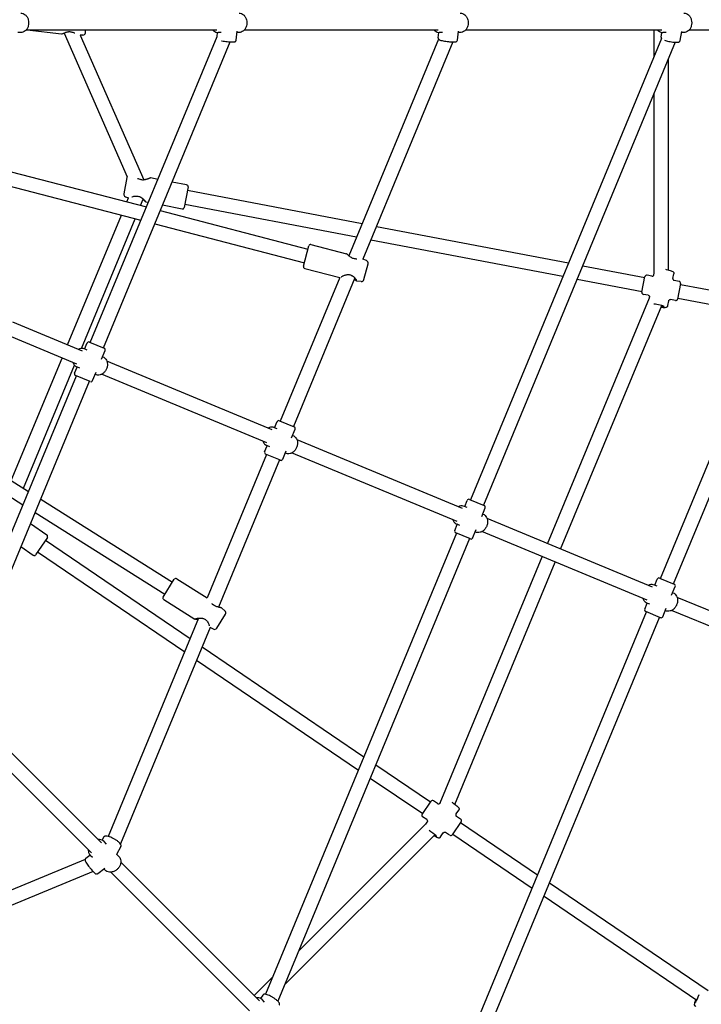
# Model space of a CAD drawing. Units: inches. Extents: x 416859 to 426574, y 45645 to 55360.
# Drawn here: x 422563 to 423334, y 49392 to 50506 of the extents above; entities that cross this region are included whole.
import ezdxf

# ---------------------------------------------------------------- set-up
doc = ezdxf.new("R2010")
doc.units = ezdxf.units.IN
doc.header["$MEASUREMENT"] = 0
doc.layers.add('001 MDP Equipment', color=5, linetype='Continuous')

# ---------------------------------------------------------------- blocks, each defined once
blk = doc.blocks.new('A$C7BB04A90')
at = {"layer": '001 MDP Equipment'}
for p, q in [((847.5, -11), (844.3, -11)), ((853.6, -8), (1069.2, -8)), ((854.7, -8), (893.4, -12.6)), ((920.5, -11.2), (920.8, -8)), ((1069.4, -15.4), (1070, -11)), ((1074.1, -11), (1070.5, -11)), ((1091.1, -19.6), (1092.3, -9.5)), ((1094.3, -11), (1092.1, -11)), ((1100.4, -8), (1319.4, -8)), ((1319.4, -16.9), (1320.1, -11)), ((1324.3, -11), (1320.6, -11)), ((1341.2, -19.6), (1342.5, -9.5)), ((1344.4, -11), (1342.3, -11)), ((1350.6, -8), (1572.1, -8)), ((1563.7, -37.6), (1563.7, -8)), ((1571.4, -16.2), (1572.3, -10.9)), ((1577.2, -11), (1573.4, -11)), ((1593.1, -19.9), (1594.8, -9.9)), ((1597.2, -11), (1594.6, -11)), ((1603.3, -8), (1822.1, -8)), ((896.4, -11.6), (967.7, -174.1)), ((914.8, -13.9), (986.8, -177.7)), ((917.5, -13.9), (914.8, -13.9)), ((926.1, -361.4), (1069.4, -15.3)), ((940.9, -367.5), (1084.2, -21.6)), ((1319.8, -18.5), (1218.4, -263.4)), ((1335.9, -21.7), (1234.1, -267.2)), ((1571.8, -17.9), (1355.8, -539.4)), ((1587.5, -21.9), (1370.6, -545.5)), ((1570.7, -628.4), (1823.1, -19)), ((1585.5, -634.5), (1839.1, -22.1)), ((1579.7, -279.5), (1579.7, -40.8)), ((1563.7, -284), (1563.7, -79.4)), ((836.6, -168.4), (989.5, -208.3)), ((967.3, -175.1), (963.9, -193.3)), ((1002.4, -177.1), (994.5, -175.5)), ((832.5, -183.9), (983.3, -223.3)), ((1035, -183.3), (1018.5, -180.1)), ((1036.6, -185.6), (1032.1, -209)), ((965.9, -196.7), (969.3, -197.8)), ((967.3, -202.5), (969.3, -197.8)), ((983, -206.6), (986, -199.4)), ((1035.9, -189.4), (1233.4, -227.1)), ((991.6, -203.3), (989.2, -202.8)), ((1029.8, -210.6), (1007.6, -206.3)), ((1032.9, -205.2), (1227.2, -242.2)), ((900.4, -364.3), (961.2, -217.5)), ((916, -368.3), (976.8, -221.6)), ((1005.1, -212.4), (1172.1, -256)), ((998.9, -227.3), (1168.1, -271.5)), ((1249.5, -230.2), (1466.7, -271.6)), ((1167.1, -275.3), (1173.1, -252.3)), ((1175.5, -250.8), (1215.6, -261.3)), ((1243.2, -245.3), (1460.5, -286.7)), ((1238.4, -269), (1234.1, -267.2)), ((1168.5, -277.7), (1208.2, -288.1)), ((1235.5, -290.4), (1240.1, -272.5)), ((1482.8, -274.7), (1553, -288.1)), ((1208.2, -288.1), (1140.9, -450.4)), ((1225.3, -288.6), (1155.7, -456.5)), ((1549.8, -304.8), (1553.2, -287.1)), ((1561.1, -286.6), (1555.6, -285.5)), ((1563.3, -285.1), (1563.7, -283)), ((1584.9, -289.2), (1585.9, -283.9)), ((1232.2, -292.7), (1227.5, -292.1)), ((1476.5, -289.8), (1550, -303.8)), ((1591.9, -292.4), (1586.4, -291.4)), ((1593.5, -294.8), (1590.1, -312.5)), ((1593.3, -295.8), (1700, -316.1)), ((1443.2, -589.1), (1558.3, -311.1)), ((1557, -308.2), (1551.4, -307.1)), ((1558, -312.6), (1558.4, -310.4)), ((1590.3, -311.5), (1693.8, -331.2)), ((1457.9, -595.2), (1572.1, -319.7)), ((1579, -319.8), (1580.1, -314.5)), ((1587.8, -314.1), (1582.2, -313)), ((917.1, -371.2), (838.5, -338.7)), ((911, -386), (832.4, -353.4)), ((919.7, -369), (922.5, -362.1)), ((925.2, -361), (941.8, -367.9)), ((922.5, -370.2), (919.4, -368.9)), ((938.8, -380.3), (942.9, -370.5)), ((940.3, -377.6), (940, -377.5)), ((836.8, -517.8), (894.2, -379.1)), ((850.5, -526.4), (908.2, -387.3)), ((908.4, -396.3), (911.2, -389.4)), ((914.1, -390.5), (910.9, -389.2)), ((1131.9, -460.2), (944.9, -382.8)), ((768, -742.9), (910.4, -399.3)), ((926.1, -405.8), (909.5, -398.9)), ((928.7, -404.7), (932.7, -395)), ((931.9, -397.9), (931.6, -397.8)), ((1125.8, -475), (938.8, -397.5)), ((782.3, -750.4), (925.2, -405.4)), ((726, -448), (856.2, -530)), ((1134.5, -458), (1137.4, -451.1)), ((1140, -450), (1156.6, -456.9)), ((717.4, -461.5), (850, -545)), ((1137.3, -459.2), (1134.2, -457.9)), ((1153.7, -469.3), (1157.7, -459.5)), ((1155.2, -466.6), (1154.9, -466.5)), ((1123.2, -485.3), (1126.1, -478.4)), ((1128.9, -479.5), (1125.8, -478.2)), ((1346.8, -549.2), (1159.8, -471.8)), ((1125.2, -488.3), (1058.1, -650.3)), ((1141, -494.8), (1124.3, -487.9)), ((1143.6, -493.7), (1147.6, -484)), ((1146.7, -486.9), (1146.4, -486.8)), ((1340.7, -564), (1153.7, -486.5)), ((1140, -494.4), (1071.1, -660.9)), ((870, -538.7), (1019, -632.6)), ((1349.4, -547), (1352.3, -540.1)), ((1354.9, -539), (1371.5, -545.9)), ((863.7, -553.7), (1010.5, -646.2)), ((1352.2, -548.2), (1349.1, -546.9)), ((1368.6, -558.3), (1372.6, -548.5)), ((1370, -555.6), (1369.7, -555.5)), ((877.1, -579.3), (858.4, -566.6)), ((1338.1, -574.3), (1341, -567.4)), ((1343.8, -568.5), (1340.7, -567.2)), ((1561.7, -638.2), (1374.7, -560.8)), ((1340.1, -577.3), (1124.2, -1098.6)), ((1355.8, -583.8), (1339.2, -576.9)), ((1358.4, -582.7), (1362.5, -573)), ((1361.6, -575.9), (1361.3, -575.8)), ((1555.6, -653), (1368.6, -575.5)), ((877.6, -582), (864.2, -601.7)), ((875.4, -585.3), (1039, -696.5)), ((1354.9, -583.4), (1138.2, -1106.6)), ((861.4, -602.3), (847.5, -592.8)), ((866.4, -598.5), (1032.8, -711.6)), ((1321.7, -882.2), (1437, -603.9)), ((1338.4, -883.9), (1451.8, -610)), ((1008.4, -649.5), (1021.1, -629.3)), ((1023.9, -628.7), (1058.1, -650.3)), ((1564.3, -636), (1567.1, -629.1)), ((1569.7, -628), (1586.4, -634.9)), ((1567.1, -637.2), (1564, -635.9)), ((1583.4, -647.3), (1587.5, -637.5)), ((1584.9, -644.6), (1584.6, -644.5)), ((1009.1, -652.2), (1044.1, -674.3)), ((1553, -663.3), (1555.8, -656.4)), ((1558.6, -657.5), (1555.5, -656.2)), ((1776.5, -727.2), (1589.5, -649.8)), ((1078.3, -665), (1074.7, -661.9)), ((1302.5, -1275.8), (1555, -666.3)), ((1570.7, -672.8), (1554.1, -665.9)), ((1573.3, -671.7), (1577.3, -662)), ((1576.5, -664.9), (1576.2, -664.8)), ((1770.4, -742), (1583.4, -664.5)), ((1048.6, -673.2), (946.4, -920.1)), ((1069.1, -684.6), (1078.9, -668.9)), ((1316.1, -1284.7), (1569.8, -672.4)), ((1061.5, -684), (960.2, -928.6)), ((1065.3, -685.7), (1061.5, -684)), ((1052.5, -705.7), (1235.4, -830)), ((1046.3, -720.7), (1229.2, -845.1)), ((783.7, -772.4), (938.6, -927.3)), ((772.4, -783.7), (927.3, -938.6)), ((1249, -839.2), (1310.9, -881.2)), ((1242.7, -854.2), (1301.9, -894.4)), ((1301.3, -895.3), (1311.4, -880.4)), ((1318.8, -883), (1314.2, -879.9)), ((1321.5, -882.5), (1321.9, -881.9)), ((1339.7, -894.8), (1342.8, -890.3)), ((1306.4, -901.2), (1301.8, -898.1)), ((1344.8, -900.7), (1340.2, -897.5)), ((1161.8, -1049.5), (1305.8, -905.6)), ((1305.3, -906.3), (1306.9, -903.9)), ((1345.3, -903.4), (1335.2, -918.3)), ((1344.8, -904.3), (1431.9, -963.5)), ((941.2, -921.2), (939.4, -924.5)), ((1145.8, -1088.2), (1315.8, -918.2)), ((1322.1, -920.8), (1325.1, -916.2)), ((1332.4, -918.9), (1327.8, -915.7)), ((1335.8, -917.5), (1425.6, -978.6)), ((944.5, -929), (941.6, -926.1)), ((960.5, -931.7), (955.6, -940.7)), ((920.2, -946.4), (675.3, -1047.8)), ((921, -944.9), (925.7, -941.2)), ((928.6, -944.2), (926.1, -941.6)), ((958.4, -942.9), (955.8, -940.3)), ((934.5, -962.3), (942.5, -956)), ((942.9, -958.4), (941.4, -956.9)), ((960.6, -949.3), (1117.3, -1106)), ((929.3, -959.9), (683.7, -1061.6)), ((949.3, -960.6), (1106, -1117.3)), ((1445.4, -972.7), (1624.5, -1094.4)), ((1439.1, -987.7), (1611.9, -1105.2)), ((1111.3, -1100), (1132.3, -1079.1)), ((1121, -1099.8), (1118.7, -1103.6)), ((1123.1, -1107.6), (1120.4, -1104.8))]:
    blk.add_line(p, q, dxfattribs=at)
for centre, radius, start, end in [((905.5, -9.5), 1, 251.4034, 262.5875), ((917.5, -10.9), 3, 270.7557, 353.1557), ((970.3, -175.6), 3, 148.6197, 169.2009), ((982.1, -178.1), 1, 67.1454, 78.3332), ((1034.6, -185.2), 2, 349.2009, 79.2009), ((966.8, -193.9), 3, 169.2009, 251.6009), ((978.9, -195.1), 1, 261.1376, 272.2755), ((1030.2, -208.6), 2, 259.2009, 349.2009), ((1175, -252.8), 2, 75.3612, 165.3612), ((1225.7, -268.1), 1, 75.1353, 86.2714), ((1169, -275.8), 2, 165.3612, 255.3612), ((1237.2, -271.7), 3, 345.3612, 67.7612), ((1221.4, -284.7), 1, 241.3696, 252.3573), ((1555.2, -287.5), 2, 79.2009, 169.2009), ((1232.6, -289.7), 3, 262.9612, 345.3612), ((1591.5, -294.4), 2, 349.2009, 79.2009), ((1551.8, -305.2), 2, 169.2009, 259.2009), ((1588.2, -312.1), 2, 259.2009, 349.2009), ((924.4, -362.9), 2, 67.5, 157.5), ((941, -369.8), 2, 337.5, 67.5), ((910.2, -397.1), 2, 157.5, 247.5), ((926.9, -403.9), 2, 247.5, 337.5), ((1139.3, -451.9), 2, 67.5, 157.5), ((1155.9, -458.8), 2, 337.5, 67.5), ((1125.1, -486.1), 2, 157.5, 247.5), ((1141.7, -492.9), 2, 247.5, 337.5), ((1354.1, -540.9), 2, 67.5, 157.5), ((1370.7, -547.8), 2, 337.5, 67.5), ((1340, -575.1), 2, 157.5, 247.5), ((875.9, -580.9), 2, 325.7991, 55.7991), ((1356.6, -581.9), 2, 247.5, 337.5), ((862.6, -600.6), 2, 235.7991, 325.7991), ((1022.8, -630.4), 2, 57.7857, 147.7857), ((1569, -629.9), 2, 67.5, 157.5), ((1585.6, -636.8), 2, 337.5, 67.5), ((1010.1, -650.5), 2, 147.7857, 237.7857), ((1066.6, -660.2), 1, 57.491, 68.6203), ((1076.4, -667.3), 3, 327.7857, 50.1857), ((1554.8, -664.1), 2, 157.5, 247.5), ((1057.4, -674.8), 1, 223.7405, 234.7155), ((1571.5, -670.9), 2, 247.5, 337.5), ((1066.5, -683), 3, 245.3857, 327.7857), ((1313.1, -881.5), 2, 55.7991, 145.7991), ((1303, -896.4), 2, 145.7991, 235.7991), ((1343.7, -902.3), 2, 325.7991, 55.7991), ((1333.6, -917.2), 2, 235.7991, 325.7991)]:
    blk.add_arc(centre, radius, start, end, dxfattribs=at)
for centre, major_axis, ratio, start_param, end_param in [((1567.9, -319.7), (6.88, -1.31), 0.140344, 5.285398, 8.59909), ((1311.8, -916.2), (5.79, -3.93), 0.100179, 5.346261, 8.401872), ((1612.9, -1101.6), (-2.68, -6.47), 0.076902, 5.24064, 8.298935)]:
    blk.add_ellipse(centre, major_axis=major_axis, ratio=ratio, start_param=start_param, end_param=end_param, dxfattribs=at)
for points, knots in [([(847.5, 11), (848.4, 11), (849.3, 10.8), (851.1, 10.2), (851.9, 9.7), (853.4, 8.4), (854.1, 7.5), (855.2, 5.7), (855.6, 4.6), (856.2, 2.4), (856.4, 1.2), (856.4, -1.2), (856.2, -2.4), (855.6, -4.7), (855.2, -5.7), (854, -7.7), (853.3, -8.5), (851.6, -9.8), (850.7, -10.3), (849.1, -10.9), (848.3, -11), (847.5, -11)], [6.24527, 6.24527, 6.24527, 6.24527, 6.532237, 6.532237, 6.828926, 6.828926, 7.146104, 7.146104, 7.478832, 7.478832, 7.817313, 7.817313, 8.156792, 8.156792, 8.495247, 8.495247, 8.827684, 8.827684, 9.143225, 9.143225, 9.386863, 9.386863, 9.386863, 9.386863]), ([(1094.3, 11), (1095.2, 11), (1096.1, 10.8), (1097.8, 10.2), (1098.6, 9.7), (1100.1, 8.4), (1100.8, 7.5), (1101.9, 5.7), (1102.4, 4.6), (1103, 2.4), (1103.1, 1.2), (1103.1, -1.2), (1103, -2.4), (1102.4, -4.7), (1101.9, -5.7), (1100.7, -7.7), (1100, -8.5), (1098.4, -9.8), (1097.5, -10.3), (1095.8, -10.9), (1095, -11), (1094.3, -11)], [0.105242, 0.105242, 0.105242, 0.105242, 0.392208, 0.392208, 0.688898, 0.688898, 1.006076, 1.006076, 1.338804, 1.338804, 1.677285, 1.677285, 2.016764, 2.016764, 2.355219, 2.355219, 2.687656, 2.687656, 3.003196, 3.003196, 3.246835, 3.246835, 3.246835, 3.246835]), ([(1344.4, 11), (1345.3, 11), (1346.2, 10.8), (1348, 10.2), (1348.8, 9.7), (1350.3, 8.4), (1351, 7.5), (1352.1, 5.7), (1352.6, 4.6), (1353.2, 2.4), (1353.3, 1.2), (1353.3, -1.2), (1353.2, -2.4), (1352.5, -4.7), (1352.1, -5.7), (1350.9, -7.7), (1350.2, -8.5), (1348.6, -9.8), (1347.7, -10.3), (1346, -10.9), (1345.2, -11), (1344.4, -11)], [0.104746, 0.104746, 0.104746, 0.104746, 0.391712, 0.391712, 0.688402, 0.688402, 1.00558, 1.00558, 1.338307, 1.338307, 1.676788, 1.676788, 2.016267, 2.016267, 2.354723, 2.354723, 2.68716, 2.68716, 3.0027, 3.0027, 3.246338, 3.246338, 3.246338, 3.246338]), ([(1597.2, 11), (1598.1, 11), (1599, 10.8), (1600.8, 10.2), (1601.6, 9.7), (1603.1, 8.4), (1603.8, 7.5), (1604.9, 5.7), (1605.3, 4.6), (1605.9, 2.4), (1606.1, 1.2), (1606.1, -1.2), (1605.9, -2.4), (1605.3, -4.7), (1604.9, -5.7), (1603.7, -7.7), (1603, -8.5), (1601.3, -9.8), (1600.4, -10.3), (1598.7, -10.9), (1598, -11), (1597.2, -11)], [0.045573, 0.045573, 0.045573, 0.045573, 0.332539, 0.332539, 0.629229, 0.629229, 0.946407, 0.946407, 1.279135, 1.279135, 1.617616, 1.617616, 1.957095, 1.957095, 2.29555, 2.29555, 2.627987, 2.627987, 2.943527, 2.943527, 3.187166, 3.187166, 3.187166, 3.187166]), ([(893.4, -12.6), (893.5, -12.7), (893.5, -12.7), (893.7, -12.6), (893.8, -12.6), (894.2, -12.5), (894.5, -12.4), (895.1, -12.1), (895.4, -12), (896, -11.7), (896.4, -11.6), (897.1, -11.3), (897.5, -11.1), (898.4, -10.8), (898.8, -10.6), (899.8, -10.4), (900.2, -10.3), (901.1, -10.1), (901.5, -10), (902.6, -10), (903.2, -10), (904.3, -10.2), (904.8, -10.3), (905.2, -10.4)], [1.897584, 1.897584, 1.897584, 1.897584, 1.927817, 1.927817, 1.984752, 1.984752, 2.246001, 2.246001, 2.417198, 2.417198, 2.588395, 2.588395, 2.759592, 2.759592, 2.930789, 2.930789, 3.101986, 3.101986, 3.240188, 3.240188, 3.460892, 3.460892, 3.609554, 3.609554, 3.609554, 3.609554]), ([(905.4, -10.5), (905.9, -10.6), (906.5, -10.7), (907.5, -11.1), (908, -11.3), (908.5, -11.5)], [0, 0, 0, 0, 0.2000981, 0.2000981, 0.399954, 0.399954, 0.399954, 0.399954]), ([(1064.3, -8), (1064.7, -8.4), (1065.1, -8.8), (1066.3, -9.8), (1067.2, -10.3), (1068.9, -10.9), (1069.7, -11), (1070.5, -11)], [8.5885852, 8.5885852, 8.5885852, 8.5885852, 8.7603573, 8.7603573, 9.0758976, 9.0758976, 9.319536, 9.319536, 9.319536, 9.319536]), ([(1314.5, -8), (1314.9, -8.4), (1315.3, -8.8), (1316.5, -9.8), (1317.4, -10.3), (1319.1, -10.9), (1319.9, -11), (1320.6, -11)], [8.5890814, 8.5890814, 8.5890814, 8.5890814, 8.7608535, 8.7608535, 9.0763938, 9.0763938, 9.3200322, 9.3200322, 9.3200322, 9.3200322]), ([(1567.3, -8), (1567.7, -8.4), (1568.1, -8.8), (1569.3, -9.8), (1570.2, -10.3), (1571.9, -10.9), (1572.7, -11), (1573.4, -11)], [8.648254, 8.648254, 8.648254, 8.648254, 8.8200262, 8.8200262, 9.1355664, 9.1355664, 9.3792049, 9.3792049, 9.3792049, 9.3792049]), ([(1074.4, -20.3), (1074.6, -20.4), (1074.8, -20.4), (1075.8, -20.6), (1076.8, -20.7), (1078.8, -21), (1079.8, -21.2), (1081.8, -21.4), (1082.7, -21.5), (1084.6, -21.6), (1085.4, -21.6), (1087, -21.7), (1087.7, -21.7), (1088.7, -21.6), (1089, -21.6), (1089.6, -21.4), (1089.8, -21.3), (1090.3, -21), (1090.5, -20.8), (1090.8, -20.4), (1091, -20.1), (1091.1, -19.7), (1091.1, -19.7), (1091.1, -19.6)], [6.348888, 6.348888, 6.348888, 6.348888, 6.417745, 6.417745, 6.752493, 6.752493, 7.080458, 7.080458, 7.407707, 7.407707, 7.738757, 7.738757, 8.08667, 8.08667, 8.316365, 8.316365, 8.426794, 8.426794, 8.492893, 8.492893, 8.53538, 8.53538, 8.546061, 8.546061, 8.546061, 8.546061]), ([(1319.4, -16.9), (1319.4, -17.2), (1319.4, -17.4), (1319.5, -17.9), (1319.6, -18.1), (1319.8, -18.4), (1319.9, -18.6), (1320.1, -18.8), (1320.3, -18.9), (1320.6, -19.2), (1320.8, -19.3), (1321.5, -19.6), (1322, -19.7), (1323.3, -20.1), (1324.2, -20.2), (1326, -20.6), (1327, -20.7), (1328.9, -21), (1329.9, -21.2), (1331.9, -21.4), (1332.9, -21.5), (1334.8, -21.6), (1335.6, -21.7), (1337.2, -21.7), (1337.9, -21.7), (1338.8, -21.6), (1339.2, -21.6), (1339.8, -21.4), (1340, -21.3), (1340.4, -21), (1340.7, -20.8), (1341, -20.4), (1341.1, -20.1), (1341.2, -19.7), (1341.2, -19.7), (1341.2, -19.6)], [5.404429, 5.404429, 5.404429, 5.404429, 5.439457, 5.439457, 5.477992, 5.477992, 5.526258, 5.526258, 5.593824, 5.593824, 5.726891, 5.726891, 6.041051, 6.041051, 6.41923, 6.41923, 6.753964, 6.753964, 7.081941, 7.081941, 7.409217, 7.409217, 7.740336, 7.740336, 8.088498, 8.088498, 8.31726, 8.31726, 8.426121, 8.426121, 8.492648, 8.492648, 8.535294, 8.535294, 8.546022, 8.546022, 8.546022, 8.546022]), ([(1571.4, -16.2), (1571.4, -16.5), (1571.4, -16.8), (1571.5, -17.3), (1571.6, -17.5), (1571.8, -17.9), (1571.9, -18), (1572, -18.1)], [5.3989437, 5.3989437, 5.3989437, 5.3989437, 5.4496566, 5.4496566, 5.5058253, 5.5058253, 5.5704816, 5.5704816, 5.5704816, 5.5704816]), ([(1575.4, -19.8), (1576, -20), (1576.7, -20.2), (1578.4, -20.6), (1579.3, -20.8), (1581.4, -21.2), (1582.4, -21.4), (1584.4, -21.7), (1585.3, -21.8), (1587.2, -21.9), (1588, -22), (1589.6, -22), (1590.3, -22), (1591.2, -21.8), (1591.5, -21.7), (1592.1, -21.4), (1592.2, -21.4), (1592.6, -21.1), (1592.8, -20.8), (1593, -20.3), (1593.1, -20.1), (1593.1, -19.9)], [6.203908, 6.203908, 6.203908, 6.203908, 6.481633, 6.481633, 6.818479, 6.818479, 7.14864, 7.14864, 7.479027, 7.479027, 7.816711, 7.816711, 8.188282, 8.188282, 8.364409, 8.364409, 8.423622, 8.423622, 8.501237, 8.501237, 8.540536, 8.540536, 8.540536, 8.540536]), ([(982.3, -177.1), (981.7, -177), (981.2, -176.8), (980.2, -176.4), (979.8, -176.2), (979.4, -175.9)], [0, 0, 0, 0, 0.2003676, 0.2003676, 0.3721791, 0.3721791, 0.3721791, 0.3721791]), ([(994.5, -175.5), (994.4, -175.5), (994.3, -175.5), (994.2, -175.5), (994.2, -175.5), (994, -175.5), (994, -175.5), (993.8, -175.6), (993.6, -175.7), (993.2, -175.8), (993, -175.9), (992.4, -176.1), (992.1, -176.2), (991.4, -176.5), (991, -176.6), (990.2, -176.9), (989.8, -177.1), (988.9, -177.3), (988.4, -177.4), (987.5, -177.6), (987, -177.7), (986.1, -177.8), (985.7, -177.8), (984.7, -177.8), (984.1, -177.7), (983.2, -177.4), (982.8, -177.3), (982.5, -177.1)], [1.864329, 1.864329, 1.864329, 1.864329, 1.881974, 1.881974, 1.907124, 1.907124, 1.959017, 1.959017, 2.115353, 2.115353, 2.289876, 2.289876, 2.456205, 2.456205, 2.630727, 2.630727, 2.80525, 2.80525, 2.979772, 2.979772, 3.145643, 3.145643, 3.274011, 3.274011, 3.485015, 3.485015, 3.609554, 3.609554, 3.609554, 3.609554]), ([(973.1, -197), (973.2, -196.9), (973.4, -196.9), (974.1, -196.6), (974.8, -196.4), (975.8, -196.1), (976.2, -196.1), (976.9, -196), (977.3, -196), (978, -196), (978.3, -196), (978.7, -196.1)], [2.0337842, 2.0337842, 2.0337842, 2.0337842, 2.0973067, 2.0973067, 2.3737047, 2.3737047, 2.5119037, 2.5119037, 2.63795, 2.63795, 2.7639963, 2.7639963, 2.7639963, 2.7639963]), ([(978.9, -196.1), (979.6, -196), (980.2, -196.1), (981.4, -196.4), (982, -196.6), (983.1, -197.1), (983.7, -197.5), (984.7, -198.2), (985, -198.5), (985.8, -199.2), (986.1, -199.5), (986.7, -200.1), (987, -200.4), (987.5, -201), (987.7, -201.2), (988.1, -201.6), (988.2, -201.8), (988.4, -202), (988.5, -202.1), (988.5, -202.2), (988.5, -202.2), (988.5, -202.2)], [0, 0, 0, 0, 0.228876, 0.228876, 0.423356, 0.423356, 0.663668, 0.663668, 0.835101, 0.835101, 1.015577, 1.015577, 1.196053, 1.196053, 1.363429, 1.363429, 1.508123, 1.508123, 1.628715, 1.628715, 1.697893, 1.697893, 1.697893, 1.697893]), ([(989.2, -202.8), (989.2, -202.8), (989.1, -202.8), (989, -202.8), (989, -202.7), (988.8, -202.7), (988.8, -202.7), (988.6, -202.5), (988.5, -202.4), (988.2, -202.1), (988, -202), (987.6, -201.6), (987.3, -201.3), (986.8, -200.8), (986.5, -200.6), (986, -200.2), (985.9, -200.1), (985.7, -199.9)], [1.8643295, 1.8643295, 1.8643295, 1.8643295, 1.8819737, 1.8819737, 1.9071238, 1.9071238, 1.9590175, 1.9590175, 2.1153534, 2.1153534, 2.2898759, 2.2898759, 2.4562049, 2.4562049, 2.6307274, 2.6307274, 2.7011043, 2.7011043, 2.7011043, 2.7011043]), ([(1225.8, -267.1), (1225.1, -267), (1224.4, -266.9), (1223.2, -266.5), (1222.7, -266.3), (1221.6, -265.8), (1221, -265.4), (1220.1, -264.7), (1219.7, -264.4), (1219, -263.9), (1218.7, -263.6), (1218.1, -263.1), (1217.9, -262.9), (1217.3, -262.5), (1217.1, -262.2), (1216.7, -261.9), (1216.5, -261.7), (1216.1, -261.5), (1215.9, -261.4), (1215.6, -261.3)], [0, 0, 0, 0, 0.22814, 0.22814, 0.420657, 0.420657, 0.659654, 0.659654, 0.821983, 0.821983, 0.984313, 0.984313, 1.146642, 1.146642, 1.308971, 1.308971, 1.466133, 1.466133, 1.623294, 1.623294, 1.623294, 1.623294]), ([(1209.7, -287.4), (1209.8, -287.3), (1209.9, -287.3), (1210.3, -287), (1210.7, -286.8), (1211.5, -286.4), (1211.8, -286.2), (1212.6, -285.9), (1213, -285.7), (1213.9, -285.4), (1214.4, -285.2), (1215.4, -284.9), (1215.9, -284.8), (1216.8, -284.7), (1217.3, -284.7), (1218.3, -284.7), (1219, -284.8), (1220.1, -285.1), (1220.5, -285.3), (1220.9, -285.5)], [2.05362, 2.05362, 2.05362, 2.05362, 2.14576, 2.14576, 2.382234, 2.382234, 2.540063, 2.540063, 2.718415, 2.718415, 2.898895, 2.898895, 3.076901, 3.076901, 3.220099, 3.220099, 3.449053, 3.449053, 3.609554, 3.609554, 3.609554, 3.609554]), ([(1221.1, -285.6), (1221.6, -285.8), (1222.2, -286), (1223.3, -286.7), (1223.8, -287.2), (1224.8, -288.1), (1225.3, -288.7), (1225.9, -289.4), (1226, -289.6), (1226.3, -290), (1226.5, -290.2), (1226.6, -290.6), (1226.7, -290.7), (1226.8, -290.9), (1226.8, -291), (1226.8, -291), (1226.8, -291), (1226.8, -291)], [0, 0, 0, 0, 0.203361, 0.203361, 0.464411, 0.464411, 0.740812, 0.740812, 0.879013, 0.879013, 1.017213, 1.017213, 1.142651, 1.142651, 1.237507, 1.237507, 1.271527, 1.271527, 1.271527, 1.271527]), ([(1561.1, -286.6), (1561.2, -286.6), (1561.3, -286.6), (1561.7, -286.6), (1561.9, -286.5), (1562.4, -286.4), (1562.6, -286.2), (1562.9, -285.9), (1563, -285.7), (1563.2, -285.4), (1563.2, -285.3), (1563.3, -285.1), (1563.3, -285.1), (1563.3, -285.1)], [-0.1408088, -0.1408088, -0.1408088, -0.1408088, -0.112647, -0.112647, -0.0844853, -0.0844853, -0.0587299, -0.0587299, -0.0331873, -0.0331873, -0.0050256, -0.0050256, 0, 0, 0, 0]), ([(1576.6, -278.8), (1577, -278.8), (1577.3, -278.9), (1578.6, -279.2), (1579.5, -279.4), (1581.3, -279.9), (1582.1, -280.2), (1583.5, -280.7), (1584.1, -281), (1584.9, -281.5), (1585.2, -281.7), (1585.5, -282.2), (1585.6, -282.3), (1585.8, -282.7), (1585.9, -283), (1585.9, -283.5), (1585.9, -283.7), (1585.9, -283.9)], [1.67284, 1.67284, 1.67284, 1.67284, 1.778903, 1.778903, 2.109756, 2.109756, 2.449055, 2.449055, 2.828859, 2.828859, 2.985226, 2.985226, 3.036249, 3.036249, 3.109767, 3.109767, 3.141593, 3.141593, 3.141593, 3.141593]), ([(1584.9, -289.2), (1584.9, -289.3), (1584.8, -289.5), (1584.9, -289.8), (1584.9, -290), (1585.1, -290.5), (1585.2, -290.7), (1585.5, -291), (1585.7, -291.1), (1586, -291.3), (1586.2, -291.3), (1586.3, -291.4), (1586.3, -291.4), (1586.4, -291.4)], [0, 0, 0, 0, 0.0281618, 0.0281618, 0.0563235, 0.0563235, 0.082092, 0.082092, 0.1076255, 0.1076255, 0.1357872, 0.1357872, 0.1408088, 0.1408088, 0.1408088, 0.1408088]), ([(1227.5, -292.1), (1227.4, -292.1), (1227.2, -292), (1226.8, -291.8), (1226.5, -291.6), (1225.8, -291.2), (1225.4, -290.9), (1224.9, -290.5), (1224.7, -290.4), (1224.6, -290.3)], [1.5487584, 1.5487584, 1.5487584, 1.5487584, 1.6290719, 1.6290719, 1.8721195, 1.8721195, 2.115167, 2.115167, 2.1882231, 2.1882231, 2.1882231, 2.1882231]), ([(1557, -308.2), (1557.1, -308.2), (1557.2, -308.2), (1557.5, -308.4), (1557.7, -308.5), (1558.1, -308.8), (1558.2, -309), (1558.4, -309.4), (1558.4, -309.6), (1558.5, -310), (1558.5, -310.2), (1558.5, -310.3), (1558.5, -310.3), (1558.4, -310.4)], [-0.1408088, -0.1408088, -0.1408088, -0.1408088, -0.112647, -0.112647, -0.0844853, -0.0844853, -0.0587299, -0.0587299, -0.0331873, -0.0331873, -0.0050256, -0.0050256, 0, 0, 0, 0]), ([(1571.3, -321.6), (1571.7, -321.6), (1572, -321.7), (1573.3, -321.8), (1574.1, -321.9), (1575.7, -321.9), (1576.3, -321.9), (1577.3, -321.7), (1577.6, -321.6), (1578.1, -321.3), (1578.2, -321.2), (1578.5, -320.9), (1578.7, -320.6), (1579, -320.2), (1579, -320), (1579, -319.8)], [1.982402, 1.982402, 1.982402, 1.982402, 2.109756, 2.109756, 2.449055, 2.449055, 2.828859, 2.828859, 2.985226, 2.985226, 3.036249, 3.036249, 3.109767, 3.109767, 3.141593, 3.141593, 3.141593, 3.141593]), ([(1580.1, -314.5), (1580.1, -314.4), (1580.1, -314.2), (1580.3, -313.9), (1580.4, -313.7), (1580.7, -313.4), (1580.9, -313.2), (1581.3, -313.1), (1581.5, -313), (1581.9, -313), (1582.1, -313), (1582.2, -313), (1582.2, -313), (1582.2, -313)], [0, 0, 0, 0, 0.0281618, 0.0281618, 0.0563235, 0.0563235, 0.082092, 0.082092, 0.1076255, 0.1076255, 0.1357872, 0.1357872, 0.1408088, 0.1408088, 0.1408088, 0.1408088]), ([(919.4, -368.9), (918.5, -368.5), (917.6, -368.3), (915.7, -368.3), (914.7, -368.4), (913.3, -368.9), (912.8, -369.1), (912.4, -369.3)], [0, 0, 0, 0, 0.2913299, 0.2913299, 0.590876, 0.590876, 0.7340551, 0.7340551, 0.7340551, 0.7340551]), ([(940.3, -377.6), (941.2, -377.9), (942, -378.5), (943.4, -379.8), (943.9, -380.6), (944.9, -382.4), (945.2, -383.4), (945.5, -385.6), (945.6, -386.7), (945.3, -389), (945, -390.2), (944, -392.4), (943.4, -393.4), (942, -395.3), (941.1, -396.1), (939.3, -397.4), (938.3, -397.9), (936.2, -398.4), (935.2, -398.5), (933.4, -398.4), (932.6, -398.2), (931.9, -397.9)], [6.283185, 6.283185, 6.283185, 6.283185, 6.574515, 6.574515, 6.874061, 6.874061, 7.191102, 7.191102, 7.522075, 7.522075, 7.858884, 7.858884, 8.196904, 8.196904, 8.533618, 8.533618, 8.864083, 8.864083, 9.179381, 9.179381, 9.424778, 9.424778, 9.424778, 9.424778]), ([(906.3, -384.1), (906.5, -384.6), (906.7, -385.1), (907.5, -386.5), (908.1, -387.3), (909.5, -388.5), (910.2, -388.9), (910.9, -389.2)], [2.4075376, 2.4075376, 2.4075376, 2.4075376, 2.5808977, 2.5808977, 2.8961953, 2.8961953, 3.1415927, 3.1415927, 3.1415927, 3.1415927]), ([(1134.2, -457.9), (1133.4, -457.5), (1132.4, -457.3), (1130.5, -457.3), (1129.5, -457.4), (1128.2, -457.9), (1127.7, -458.1), (1127.3, -458.3)], [0, 0, 0, 0, 0.2913299, 0.2913299, 0.590876, 0.590876, 0.7340551, 0.7340551, 0.7340551, 0.7340551]), ([(1155.2, -466.6), (1156, -466.9), (1156.8, -467.5), (1158.2, -468.8), (1158.8, -469.6), (1159.7, -471.4), (1160.1, -472.4), (1160.4, -474.6), (1160.4, -475.7), (1160.1, -478), (1159.8, -479.2), (1158.9, -481.4), (1158.3, -482.4), (1156.8, -484.3), (1156, -485.1), (1154.1, -486.4), (1153.1, -486.9), (1151.1, -487.4), (1150.1, -487.5), (1148.3, -487.4), (1147.5, -487.2), (1146.7, -486.9)], [6.283185, 6.283185, 6.283185, 6.283185, 6.574515, 6.574515, 6.874061, 6.874061, 7.191102, 7.191102, 7.522075, 7.522075, 7.858884, 7.858884, 8.196904, 8.196904, 8.533618, 8.533618, 8.864083, 8.864083, 9.179381, 9.179381, 9.424778, 9.424778, 9.424778, 9.424778]), ([(1121.2, -473.1), (1121.3, -473.6), (1121.6, -474.1), (1122.4, -475.5), (1123, -476.3), (1124.4, -477.5), (1125.1, -477.9), (1125.8, -478.2)], [2.4075376, 2.4075376, 2.4075376, 2.4075376, 2.5808977, 2.5808977, 2.8961953, 2.8961953, 3.1415927, 3.1415927, 3.1415927, 3.1415927]), ([(1349.1, -546.9), (1348.2, -546.5), (1347.3, -546.4), (1345.4, -546.3), (1344.4, -546.4), (1343, -546.9), (1342.6, -547.1), (1342.1, -547.3)], [0, 0, 0, 0, 0.2913299, 0.2913299, 0.590876, 0.590876, 0.7340551, 0.7340551, 0.7340551, 0.7340551]), ([(1370, -555.6), (1370.9, -555.9), (1371.7, -556.5), (1373.1, -557.8), (1373.7, -558.6), (1374.6, -560.4), (1374.9, -561.4), (1375.3, -563.6), (1375.3, -564.7), (1375, -567), (1374.7, -568.2), (1373.8, -570.4), (1373.2, -571.4), (1371.7, -573.3), (1370.8, -574.1), (1369, -575.4), (1368, -575.9), (1366, -576.4), (1364.9, -576.5), (1363.1, -576.4), (1362.3, -576.2), (1361.6, -575.9)], [6.283185, 6.283185, 6.283185, 6.283185, 6.574515, 6.574515, 6.874061, 6.874061, 7.191102, 7.191102, 7.522075, 7.522075, 7.858884, 7.858884, 8.196904, 8.196904, 8.533618, 8.533618, 8.864083, 8.864083, 9.179381, 9.179381, 9.424778, 9.424778, 9.424778, 9.424778]), ([(1336, -562.1), (1336.2, -562.6), (1336.4, -563.1), (1337.2, -564.5), (1337.9, -565.3), (1339.3, -566.5), (1339.9, -566.9), (1340.7, -567.2)], [2.4075376, 2.4075376, 2.4075376, 2.4075376, 2.5808977, 2.5808977, 2.8961953, 2.8961953, 3.1415927, 3.1415927, 3.1415927, 3.1415927]), ([(1564, -635.9), (1563.1, -635.5), (1562.2, -635.4), (1560.2, -635.3), (1559.3, -635.4), (1557.9, -635.9), (1557.4, -636.1), (1557, -636.3)], [6.2831853, 6.2831853, 6.2831853, 6.2831853, 6.5745152, 6.5745152, 6.8740613, 6.8740613, 7.0172404, 7.0172404, 7.0172404, 7.0172404]), ([(1584.9, -644.6), (1585.8, -644.9), (1586.6, -645.5), (1588, -646.8), (1588.5, -647.6), (1589.5, -649.4), (1589.8, -650.4), (1590.1, -652.6), (1590.2, -653.7), (1589.9, -656), (1589.5, -657.2), (1588.6, -659.4), (1588, -660.4), (1586.6, -662.3), (1585.7, -663.1), (1583.9, -664.4), (1582.9, -664.9), (1580.8, -665.4), (1579.8, -665.5), (1578, -665.4), (1577.2, -665.2), (1576.5, -664.9)], [0, 0, 0, 0, 0.29133, 0.29133, 0.590876, 0.590876, 0.907916, 0.907916, 1.23889, 1.23889, 1.575699, 1.575699, 1.913719, 1.913719, 2.250432, 2.250432, 2.580898, 2.580898, 2.896195, 2.896195, 3.141593, 3.141593, 3.141593, 3.141593]), ([(1066.9, -659.3), (1066.3, -659.1), (1065.7, -658.8), (1064.6, -658.1), (1064.2, -657.7), (1063.7, -657.2), (1063.6, -657.1), (1063.5, -657)], [0, 0, 0, 0, 0.2281458, 0.2281458, 0.4206384, 0.4206384, 0.4730093, 0.4730093, 0.4730093, 0.4730093]), ([(1550.9, -651.1), (1551.1, -651.6), (1551.3, -652.1), (1552.1, -653.5), (1552.7, -654.3), (1554.1, -655.5), (1554.8, -655.9), (1555.5, -656.2)], [8.6907229, 8.6907229, 8.6907229, 8.6907229, 8.864083, 8.864083, 9.1793806, 9.1793806, 9.424778, 9.424778, 9.424778, 9.424778]), ([(1074.7, -661.9), (1074.6, -661.8), (1074.4, -661.8), (1074, -661.6), (1073.7, -661.5), (1072.8, -661.3), (1072.4, -661.2), (1071.3, -661), (1070.7, -660.9), (1069.5, -660.5), (1068.9, -660.3), (1067.9, -659.9), (1067.5, -659.6), (1067.1, -659.4)], [1.555868, 1.555868, 1.555868, 1.555868, 1.642496, 1.642496, 1.884122, 1.884122, 2.125747, 2.125747, 2.367373, 2.367373, 2.608999, 2.608999, 2.763996, 2.763996, 2.763996, 2.763996]), ([(1047.9, -675), (1047.8, -675), (1047.7, -675), (1047.2, -674.9), (1046.8, -674.9), (1046.1, -674.8), (1045.8, -674.8), (1045.3, -674.7), (1045, -674.6), (1044.6, -674.5), (1044.4, -674.5), (1044.1, -674.3)], [0.9341918, 0.9341918, 0.9341918, 0.9341918, 0.9827556, 0.9827556, 1.144311, 1.144311, 1.3058664, 1.3058664, 1.4607101, 1.4607101, 1.6155538, 1.6155538, 1.6155538, 1.6155538]), ([(1045.2, -674), (1045.2, -674), (1045.2, -674), (1045.2, -674), (1045.3, -673.9), (1045.5, -673.9), (1045.7, -673.8), (1046.3, -673.6), (1046.7, -673.5), (1047.6, -673.4), (1048, -673.3), (1048.9, -673.2), (1049.4, -673.2), (1050.4, -673.2), (1050.9, -673.2), (1051.9, -673.2), (1052.4, -673.3), (1053.3, -673.5), (1053.7, -673.6), (1054.7, -673.9), (1055.2, -674.2), (1056.1, -674.9), (1056.4, -675.1), (1056.7, -675.4)], [1.907416, 1.907416, 1.907416, 1.907416, 1.90813, 1.90813, 2.003278, 2.003278, 2.166327, 2.166327, 2.410409, 2.410409, 2.572059, 2.572059, 2.752539, 2.752539, 2.933018, 2.933018, 3.105555, 3.105555, 3.242476, 3.242476, 3.464422, 3.464422, 3.609554, 3.609554, 3.609554, 3.609554]), ([(1056.8, -675.6), (1057.3, -675.9), (1057.7, -676.3), (1058.6, -677.3), (1059, -677.9), (1059.6, -679.1), (1059.9, -679.7), (1060.2, -680.6), (1060.3, -680.9), (1060.5, -681.4), (1060.5, -681.6), (1060.6, -681.9), (1060.6, -681.9), (1060.6, -682)], [0, 0, 0, 0, 0.203479, 0.203479, 0.464606, 0.464606, 0.741007, 0.741007, 0.879208, 0.879208, 1.017408, 1.017408, 1.059167, 1.059167, 1.059167, 1.059167]), ([(1318.8, -883), (1318.9, -883.1), (1319, -883.1), (1319.4, -883.3), (1319.6, -883.3), (1320.1, -883.3), (1320.3, -883.3), (1320.7, -883.1), (1320.9, -883), (1321.2, -882.8), (1321.3, -882.7), (1321.4, -882.5), (1321.5, -882.5), (1321.5, -882.5)], [-0.1003469, -0.1003469, -0.1003469, -0.1003469, -0.0802775, -0.0802775, -0.0602081, -0.0602081, -0.0426807, -0.0426807, -0.0254087, -0.0254087, -0.0053393, -0.0053393, 0, 0, 0, 0]), ([(1334.8, -881.4), (1335.2, -881.7), (1335.7, -882), (1336.9, -882.8), (1337.7, -883.4), (1339.2, -884.5), (1339.9, -885.1), (1341.1, -886.1), (1341.6, -886.5), (1342.3, -887.2), (1342.5, -887.5), (1342.8, -888), (1342.9, -888.2), (1343.1, -888.7), (1343.1, -889), (1343.1, -889.6), (1343, -889.9), (1342.8, -890.2), (1342.8, -890.3), (1342.8, -890.3)], [7.787413, 7.787413, 7.787413, 7.787413, 7.958964, 7.958964, 8.286209, 8.286209, 8.617249, 8.617249, 8.965127, 8.965127, 9.194953, 9.194953, 9.305602, 9.305602, 9.37164, 9.37164, 9.414105, 9.414105, 9.424778, 9.424778, 9.424778, 9.424778]), ([(1306.4, -901.2), (1306.5, -901.3), (1306.7, -901.3), (1306.9, -901.6), (1307, -901.8), (1307.2, -902.3), (1307.3, -902.5), (1307.3, -902.9), (1307.3, -903.1), (1307.2, -903.5), (1307.1, -903.7), (1307, -903.8), (1307, -903.8), (1306.9, -903.9)], [-0.1003469, -0.1003469, -0.1003469, -0.1003469, -0.0802775, -0.0802775, -0.0602081, -0.0602081, -0.0426807, -0.0426807, -0.0254087, -0.0254087, -0.0053393, -0.0053393, 0, 0, 0, 0]), ([(1339.7, -894.8), (1339.6, -894.9), (1339.5, -895.1), (1339.4, -895.4), (1339.4, -895.7), (1339.4, -896.1), (1339.4, -896.4), (1339.5, -896.8), (1339.6, -897), (1339.9, -897.3), (1340, -897.4), (1340.1, -897.5), (1340.2, -897.5), (1340.2, -897.5)], [0, 0, 0, 0, 0.0200694, 0.0200694, 0.0401387, 0.0401387, 0.0576686, 0.0576686, 0.0749392, 0.0749392, 0.0950086, 0.0950086, 0.1003469, 0.1003469, 0.1003469, 0.1003469]), ([(941.6, -926.1), (941, -925.4), (940.2, -924.9), (938.5, -924.1), (937.6, -923.9), (936.1, -923.8), (935.6, -923.8), (935.2, -923.8)], [6.1784396, 6.1784396, 6.1784396, 6.1784396, 6.465406, 6.465406, 6.7620955, 6.7620955, 6.9093904, 6.9093904, 6.9093904, 6.9093904]), ([(960.5, -931.7), (960.7, -931.4), (960.8, -931.1), (960.9, -930.4), (960.8, -930.1), (960.6, -929.4), (960.5, -929.1), (959.9, -928), (959.3, -927.4), (957.8, -926.1), (957, -925.5), (955.2, -924.3), (954.3, -923.7), (952.5, -922.7), (951.5, -922.2), (949.7, -921.3), (948.7, -920.9), (947, -920.3), (946.1, -920), (944.4, -919.7), (943.6, -919.6), (942.3, -920.1), (942.1, -920.2), (941.7, -920.5), (941.4, -920.8), (941.2, -921.2)], [4.047878, 4.047878, 4.047878, 4.047878, 4.142946, 4.142946, 4.25237, 4.25237, 4.422643, 4.422643, 4.828182, 4.828182, 5.206917, 5.206917, 5.549434, 5.549434, 5.885052, 5.885052, 6.223185, 6.223185, 6.577364, 6.577364, 7.003644, 7.003644, 7.081303, 7.081303, 7.18947, 7.18947, 7.18947, 7.18947]), ([(1314.8, -919.2), (1315.5, -919.6), (1316.2, -920), (1317.5, -920.8), (1318.1, -921.1), (1319, -921.4), (1319.3, -921.6), (1319.9, -921.7), (1320.1, -921.7), (1320.7, -921.7), (1321, -921.6), (1321.5, -921.3), (1321.7, -921.2), (1322, -920.9), (1322, -920.8), (1322.1, -920.8)], [8.314398, 8.314398, 8.314398, 8.314398, 8.617249, 8.617249, 8.965127, 8.965127, 9.194953, 9.194953, 9.305602, 9.305602, 9.37164, 9.37164, 9.414105, 9.414105, 9.424778, 9.424778, 9.424778, 9.424778]), ([(1325.1, -916.2), (1325.2, -916.1), (1325.3, -916), (1325.6, -915.8), (1325.8, -915.6), (1326.2, -915.5), (1326.4, -915.4), (1326.9, -915.4), (1327.1, -915.4), (1327.5, -915.5), (1327.6, -915.6), (1327.8, -915.7), (1327.8, -915.7), (1327.8, -915.7)], [0, 0, 0, 0, 0.0200694, 0.0200694, 0.0401387, 0.0401387, 0.0576686, 0.0576686, 0.0749392, 0.0749392, 0.0950086, 0.0950086, 0.1003469, 0.1003469, 0.1003469, 0.1003469]), ([(923.8, -935.2), (923.8, -935.7), (923.8, -936.3), (924, -937.9), (924.2, -938.9), (925.1, -940.4), (925.5, -941.1), (926.1, -941.6)], [8.5890814, 8.5890814, 8.5890814, 8.5890814, 8.7608535, 8.7608535, 9.0763938, 9.0763938, 9.3200322, 9.3200322, 9.3200322, 9.3200322]), ([(921, -944.9), (920.8, -945.1), (920.6, -945.3), (920.4, -945.7), (920.3, -945.9), (920.2, -946.3), (920.2, -946.4), (920.2, -946.8), (920.2, -947), (920.3, -947.4), (920.3, -947.6), (920.6, -948.3), (920.8, -948.7), (921.5, -949.9), (922, -950.6), (923.1, -952.2), (923.6, -953), (924.8, -954.6), (925.5, -955.4), (926.7, -956.9), (927.3, -957.7), (928.5, -959.1), (929.1, -959.7), (930.2, -960.9), (930.7, -961.3), (931.4, -962), (931.7, -962.2), (932.2, -962.5), (932.4, -962.6), (933, -962.7), (933.3, -962.7), (933.8, -962.6), (934.1, -962.5), (934.4, -962.3), (934.5, -962.3), (934.5, -962.3)], [5.404429, 5.404429, 5.404429, 5.404429, 5.439457, 5.439457, 5.477992, 5.477992, 5.526258, 5.526258, 5.593824, 5.593824, 5.726891, 5.726891, 6.041051, 6.041051, 6.41923, 6.41923, 6.753964, 6.753964, 7.081941, 7.081941, 7.409217, 7.409217, 7.740336, 7.740336, 8.088498, 8.088498, 8.31726, 8.31726, 8.426121, 8.426121, 8.492648, 8.492648, 8.535294, 8.535294, 8.546022, 8.546022, 8.546022, 8.546022]), ([(958.4, -942.9), (959.1, -943.5), (959.6, -944.3), (960.3, -946), (960.6, -946.9), (960.7, -948.9), (960.6, -950), (960.1, -952.1), (959.7, -953.1), (958.5, -955.2), (957.8, -956.1), (956.1, -957.8), (955.1, -958.5), (953.1, -959.7), (952, -960.1), (949.8, -960.6), (948.7, -960.7), (946.6, -960.5), (945.6, -960.2), (944.1, -959.4), (943.4, -959), (942.9, -958.4)], [0.104746, 0.104746, 0.104746, 0.104746, 0.391712, 0.391712, 0.688402, 0.688402, 1.00558, 1.00558, 1.338307, 1.338307, 1.676788, 1.676788, 2.016267, 2.016267, 2.354723, 2.354723, 2.68716, 2.68716, 3.0027, 3.0027, 3.246338, 3.246338, 3.246338, 3.246338]), ([(1139.8, -1111.2), (1140, -1110.9), (1140.1, -1110.6), (1140.2, -1110.1), (1140.2, -1109.8), (1140.1, -1109.2), (1140, -1108.9), (1139.6, -1108.1), (1139.2, -1107.7), (1138.2, -1106.5), (1137.4, -1105.8), (1135.7, -1104.5), (1134.9, -1103.9), (1133.1, -1102.7), (1132.2, -1102.2), (1130.4, -1101.1), (1129.5, -1100.7), (1127.8, -1099.8), (1126.9, -1099.5), (1125.3, -1098.9), (1124.6, -1098.7), (1123.5, -1098.6), (1123.1, -1098.5), (1122.4, -1098.7), (1122.2, -1098.8), (1121.7, -1099), (1121.4, -1099.3), (1121.1, -1099.7), (1121.1, -1099.7), (1121, -1099.8)], [4.037787, 4.037787, 4.037787, 4.037787, 4.11497, 4.11497, 4.202329, 4.202329, 4.32923, 4.32923, 4.619877, 4.619877, 5.059082, 5.059082, 5.40535, 5.40535, 5.73997, 5.73997, 6.073794, 6.073794, 6.415534, 6.415534, 6.792318, 6.792318, 6.985849, 6.985849, 7.060856, 7.060856, 7.162411, 7.162411, 7.179379, 7.179379, 7.179379, 7.179379]), ([(1120.4, -1104.8), (1119.7, -1104.2), (1118.9, -1103.6), (1117.2, -1102.9), (1116.3, -1102.7), (1114.9, -1102.6), (1114.4, -1102.6), (1113.9, -1102.6)], [6.2376122, 6.2376122, 6.2376122, 6.2376122, 6.5245786, 6.5245786, 6.8212681, 6.8212681, 6.9685631, 6.9685631, 6.9685631, 6.9685631]), ([(1610.6, -1112.5), (1610.4, -1112.4), (1610.2, -1112.3), (1609.8, -1112), (1609.7, -1111.8), (1609.5, -1111.5), (1609.4, -1111.3), (1609.3, -1111), (1609.3, -1110.9), (1609.3, -1110.6), (1609.3, -1110.4), (1609.3, -1110), (1609.4, -1109.7), (1609.5, -1109), (1609.6, -1108.6), (1610, -1107.4), (1610.3, -1106.6), (1610.7, -1105.3), (1610.9, -1104.9), (1611, -1104.6)], [6.283185, 6.283185, 6.283185, 6.283185, 6.309147, 6.309147, 6.337681, 6.337681, 6.373319, 6.373319, 6.419913, 6.419913, 6.492517, 6.492517, 6.68912, 6.68912, 6.963339, 6.963339, 7.319765, 7.319765, 7.463274, 7.463274, 7.463274, 7.463274])]:
    blk.add_open_spline(points, degree=3, knots=knots, dxfattribs=at)
blk.add_open_spline([(1227.3, -267.3), (1226.9, -267.3), (1226.4, -267.2), (1226, -267.1)], degree=3, dxfattribs=at)

msp = doc.modelspace()

# ---------------------------------------------------------------- block references
at = {"layer": '001 MDP Equipment'}
msp.add_blockref('A$C7BB04A90', (421716.7, 50502.3), dxfattribs=at)

doc.saveas('drawing.dxf')
